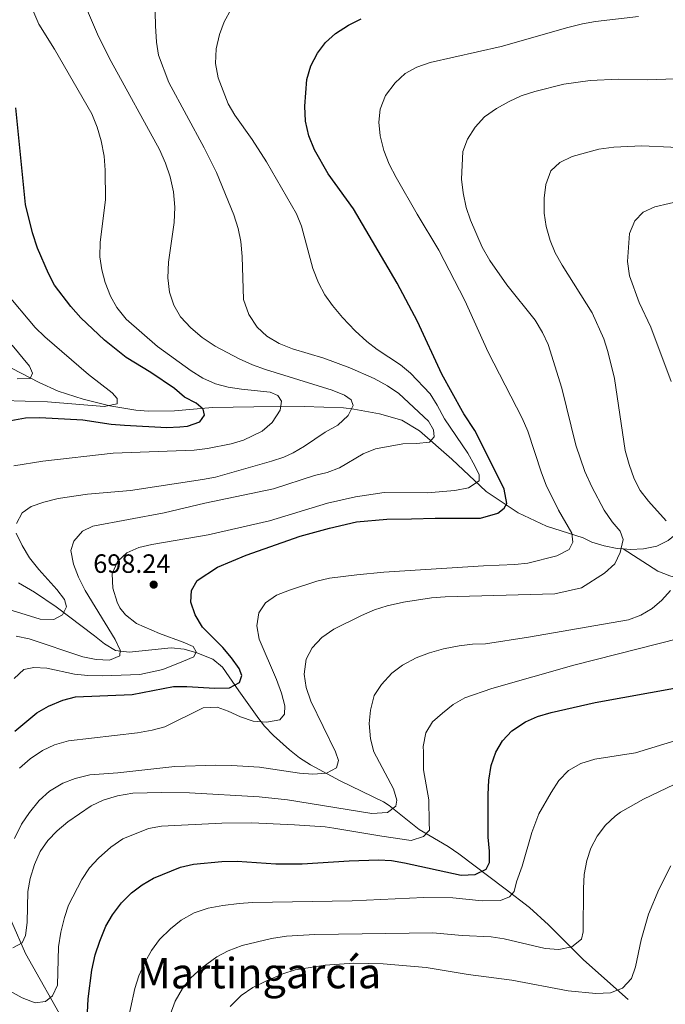
# Model space of a CAD drawing. Units: metres. Extents: x 566493 to 573374, y 4728752 to 4733448.
# Drawn here: x 567988 to 568232, y 4732735 to 4733108 of the extents above; entities that cross this region are included whole.
import ezdxf
from ezdxf.enums import TextEntityAlignment as Align

# ---------------------------------------------------------------- set-up
doc = ezdxf.new("R2010")
doc.units = ezdxf.units.M
doc.header["$MEASUREMENT"] = 0
doc.linetypes.add('DGN Style 3', pattern=[120.01136, 85.7224, -34.28896])
for name, color, linetype, lineweight in [('Nivel 11', 7, 'Continuous', 0), ('Nivel 4', 7, 'Continuous', 0), ('Nivel 41', 7, 'Continuous', 0), ('Nivel 45', 7, 'Continuous', 0), ('Nivel 5', 7, 'Continuous', 0), ('Nivel 7', 7, 'Continuous', 0)]:
    doc.layers.add(name, color=color, linetype=linetype, lineweight=lineweight)
doc.styles.add('Style-Arial', font='txt')
doc.styles.add('Style-Times New Roman', font='txt')

# ---------------------------------------------------------------- blocks, each defined once
blk = doc.blocks.new('5PATER')
at = {"layer": 'Nivel 7', "linetype": 'Continuous', "lineweight": 0}
h = blk.add_hatch(color=51, dxfattribs=at)
edge = h.paths.add_edge_path()
edge.add_ellipse((0, 0), major_axis=(-11, -11.1), ratio=0.999422, start_angle=0, end_angle=360)

msp = doc.modelspace()

# ---------------------------------------------------------------- linework, layer by layer
at = {"layer": 'Nivel 11', "color": 142, "linetype": 'DGN Style 3', "lineweight": 13}
for points in [[(568216.6, 4732907.27, 710.19), (568214.33, 4732907.47, 709.87), (568209.31, 4732908.47, 708.85), (568204.64, 4732909.9, 707.74), (568201.35, 4732911.49, 707.01), (568187.48, 4732915.83, 704.74), (568176.86, 4732920.92, 701.62), (568164.69, 4732928.99, 693.81), (568151.69, 4732941.19, 692.61), (568139.47, 4732951.9, 691.06), (568132.77, 4732956.01, 690.35), (568124.29, 4732958.34, 689.09), (568114.63, 4732960.2, 687.22), (568110.74, 4732960.61, 686.48), (568095.89, 4732961.23, 684.39), (568076.79, 4732961.07, 680.31), (568061.13, 4732960.81, 677.33), (568046.74, 4732959.54, 674.36), (568036.88, 4732959.43, 672.59), (568032.09, 4732959.75, 671.83), (568022.34, 4732961.39, 670.44), (568012.22, 4732963.94, 669.18), (568002.76, 4732966.93, 668.09), (567995.59, 4732970.24, 666.98), (567985.06, 4732975.66, 665.17)], [(568441.86, 4732865.99, 749.8), (568428.45, 4732879.4, 746.61), (568424.53, 4732882.37, 745.54), (568421.62, 4732883.96, 744.93), (568390.36, 4732897.77, 740.03), (568377.14, 4732904.47, 737.67), (568368.58, 4732908.21, 736.26), (568355.59, 4732912.96, 734.38), (568335.13, 4732919.86, 731.84), (568321.5, 4732923.94, 729.63), (568311.89, 4732926.2, 727.93), (568301.09, 4732927.69, 725.85), (568289.14, 4732928.29, 723.64), (568279.44, 4732928.04, 722.05), (568274.57, 4732927.36, 721.21), (568259.96, 4732923.97, 718.82), (568255.14, 4732922.71, 718.26), (568250.46, 4732921.07, 717.67), (568239.76, 4732915.54, 715.49), (568233.6, 4732910.44, 713.11), (568229.24, 4732908.3, 712.02), (568224.28, 4732907.34, 711.26), (568219.27, 4732907.03, 710.57), (568216.6, 4732907.27, 710.19)], [(568358.76, 4732832.33, 742.15), (568334.48, 4732846.17, 736.15), (568321.77, 4732853.71, 733.62), (568309.5, 4732861.16, 730.78), (568300.35, 4732867.2, 728.51), (568282.84, 4732880.34, 724.17), (568275, 4732885.75, 721.86), (568270.73, 4732888, 720.65), (568266.14, 4732889.65, 719.42), (568256.95, 4732891.82, 717.28), (568247.81, 4732893.77, 715.65), (568238.96, 4732895.72, 714.41), (568234.14, 4732897.05, 713.71), (568229.71, 4732898.86, 712.96), (568216.6, 4732907.27, 710.19)], [(567887.51, 4732890.93, 665.73), (567902.39, 4732892.63, 669.06), (567907.31, 4732892.38, 669.75), (567912.23, 4732891.16, 670.3), (567919.87, 4732887.88, 671.54), (567924.13, 4732885.34, 672.31), (567932, 4732879.66, 674.09), (567938.71, 4732874.03, 676.36), (567942.15, 4732870.78, 678.16), (567944.98, 4732866.96, 679.6), (567951.76, 4732854.93, 682.48), (567973.72, 4732792.15, 706.03), (567990.43, 4732754.16, 716.11), (568006.07, 4732726.51, 723.8), (568015.31, 4732692.85, 730.01), (568022.39, 4732629.81, 745.01), (568025.23, 4732605.48, 750.01), (568033.76, 4732585.15, 754.89), (568047.26, 4732564.15, 760.06), (568077.12, 4732543.49, 768.84), (568122.5, 4732520.26, 779.17), (568147.73, 4732501.27, 787.35)], [(568218.42, 4732736.8, 740.8), (568201.55, 4732751.87, 737.49), (568188.35, 4732765, 734.42), (568181.12, 4732771.66, 732.56), (568171.93, 4732778.71, 729.89), (568154.38, 4732791.92, 724.1), (568150.34, 4732794.63, 723.03), (568139.36, 4732801.09, 720.53), (568127.96, 4732810.25, 717.03), (568125.91, 4732811.54, 716.48), (568109.43, 4732819.55, 713.91), (568098.2, 4732825.61, 710.57), (568094.13, 4732828.23, 709.57), (568090.23, 4732831.24, 708.58), (568084.2, 4732836.65, 706.98), (568080.83, 4732840.22, 706.01), (568078.62, 4732842.99, 705.29), (568071.17, 4732853.53, 701.45), (568064.9, 4732862.51, 699.52), (568061.23, 4732865.6, 698.37), (568055.27, 4732868.03, 696.92), (568050.41, 4732869.36, 696.11), (568045.55, 4732869.9, 695.33), (568029.58, 4732868.17, 691.95), (568024.49, 4732868.87, 691.04), (568020.33, 4732871.38, 689.91), (568016.45, 4732874.35, 688.74), (568001.97, 4732885.41, 685.8), (567993.76, 4732890.86, 684.08), (567987.74, 4732894.48, 682.79)]]:
    msp.add_polyline3d(points, dxfattribs=at)
at = {"layer": 'Nivel 4', "color": 30, "linetype": 'Continuous', "lineweight": 30, "flags": 128}
for points, elevation in [([(567986.33, 4732838.28), (567994.71, 4732845.22), (567999.03, 4732847.77), (568004.52, 4732850.05), (568009.35, 4732851.35), (568030.7, 4732852.14), (568046.43, 4732855.18), (568051.43, 4732855.18), (568062, 4732854.55), (568067.56, 4732854.72), (568071.38, 4732856.73), (568072.24, 4732859.35), (568071.29, 4732862.06), (568068.36, 4732866.11), (568065.01, 4732870.01), (568057.41, 4732877.72), (568054.61, 4732882.33), (568052.94, 4732887.18), (568053.2, 4732891.61), (568055.3, 4732895.28), (568063.03, 4732900.35), (568073.87, 4732904.9), (568094.3, 4732912.05), (568105.37, 4732915.19), (568115.58, 4732917.51), (568127.11, 4732918.5), (568136.43, 4732918.65), (568145.46, 4732918.95), (568162.58, 4732918.95), (568169.13, 4732920.76), (568171.45, 4732922.68), (568172.46, 4732924.48), (568171.52, 4732929.83), (568168.4, 4732936.27), (568160.42, 4732952.13), (568156.29, 4732958.41), (568155.7, 4732959.33), (568147.9, 4732973.38), (568138.69, 4732993.27), (568131.07, 4733007.79), (568114.53, 4733035.98), (568104.97, 4733049.25), (568099.69, 4733058.34), (568097.56, 4733063.64), (568096.33, 4733069.07), (568096.12, 4733074.86), (568096.86, 4733084.95), (568098.36, 4733090.11), (568100.9, 4733094.91), (568103.95, 4733098.87), (568107.72, 4733102.29), (568112.6, 4733105.41), (568117.37, 4733107.79)], 700.01), ([(567984.8, 4732955.88), (567990.36, 4732956.87), (567995.86, 4732957.02), (568012.1, 4732956.13), (568022.75, 4732954.51), (568027.9, 4732954.05), (568043.82, 4732953.25), (568048.81, 4732953.42), (568051.65, 4732953.72), (568056.34, 4732955.4), (568058.16, 4732957.92), (568057.56, 4732960.18), (568055.02, 4732962.41), (568050.58, 4732964.7), (568046.72, 4732967.92), (568037.83, 4732974.01), (568028.51, 4732979.67), (568020.3, 4732986.21), (568011.35, 4732994.71), (568007.53, 4732998.96), (568001.38, 4733007.03), (567999.04, 4733011.45), (567994.94, 4733021.09), (567993.1, 4733026.87), (567990.43, 4733037.61), (567986.78, 4733074.19)], 675.01), ([(568168.3, 4732830.44), (568170.89, 4732834.72), (568174.37, 4732838.44), (568179.57, 4732841.87), (568184.15, 4732843.87), (568189.34, 4732845.35), (568205.9, 4732849.12), (568237.29, 4732854.81)], 725.01), ([(568013.6, 4732726.84), (568014.09, 4732737.06), (568015.49, 4732747.93), (568016.75, 4732753.65), (568018.46, 4732758.88), (568020.81, 4732764.53), (568023.32, 4732768.85), (568026.68, 4732773.37), (568030.47, 4732777.18), (568034.51, 4732780.19), (568038.81, 4732782.74), (568049.04, 4732786.91), (568053.92, 4732787.99), (568064.67, 4732788.98), (568070.46, 4732789.19), (568085.12, 4732788.19), (568095.12, 4732788.14), (568112.91, 4732789.33), (568123.91, 4732789.63), (568128.91, 4732789.37), (568133.84, 4732788.56), (568155.22, 4732783.8), (568160.56, 4732784.11), (568164.72, 4732786.11), (568165.93, 4732788.63), (568165.97, 4732792.94), (568165.43, 4732798.27), (568165.5, 4732814.39), (568165.75, 4732819.73), (568166.57, 4732825.3), (568168.3, 4732830.44)], 725.01)]:
    msp.add_lwpolyline(points, dxfattribs=dict(at, elevation=elevation))
at = {"layer": 'Nivel 5', "color": 30, "linetype": 'Continuous', "lineweight": 0, "flags": 128}
for points, elevation in [([(567985.98, 4732938.71), (567996.98, 4732940.45), (568023.6, 4732943.47), (568054.24, 4732944.7), (568059.2, 4732945.22), (568068.16, 4732947.09), (568072.93, 4732948.47), (568079.89, 4732951.82), (568083.68, 4732955.11), (568086.79, 4732959.77), (568087.3, 4732963.19), (568085.9, 4732965.32), (568082.93, 4732966.63), (568072.13, 4732967.7), (568067.12, 4732968.52), (568062.27, 4732969.75), (568057.54, 4732971.85), (568053.09, 4732974.68), (568040.33, 4732983.86), (568028.54, 4732994.23), (568024.97, 4732998.57), (568022.52, 4733002.94), (568020.49, 4733008.04), (568019.28, 4733012.89), (568018.53, 4733017.85), (568018.65, 4733023.34), (568020.65, 4733039.37), (568020.58, 4733050.61), (568020.15, 4733055.83), (568019.03, 4733061.71), (568017.47, 4733066.91), (568015.45, 4733071.87), (568001.31, 4733096.38), (567995.48, 4733105.81), (567987.21, 4733124.97)], 680.01), ([(567986.06, 4732858.31), (567989.78, 4732861.65), (567993.48, 4732862.41), (567998.48, 4732862.11), (568008.96, 4732859.94), (568013.93, 4732859.38), (568019.53, 4732859.32), (568030.08, 4732859.61), (568033.7, 4732859.82), (568042.32, 4732861.7), (568050.17, 4732864.84), (568054.09, 4732866.41), (568055, 4732868.31), (568053.84, 4732870.35), (568050.05, 4732871.99), (568041.15, 4732875.22), (568032.43, 4732879.03), (568028.24, 4732882.35), (568026.1, 4732885.03), (568025.08, 4732887.08), (568023.38, 4732892.46), (568023.23, 4732897.88), (568025.17, 4732902.55), (568028.74, 4732905.79), (568033.33, 4732907.79), (568038.22, 4732908.98), (568059.56, 4732912.66), (568082.68, 4732917.9), (568104.71, 4732924.54), (568115.25, 4732927.04), (568126.1, 4732928.64), (568142.33, 4732928.46), (568152.85, 4732929.41), (568157.97, 4732930.42), (568162.01, 4732933.1), (568162.08, 4732935.26), (568160.44, 4732938.75), (568157.75, 4732943.47), (568148.9, 4732956.55), (568146.21, 4732961.67), (568143.52, 4732965.94), (568136.13, 4732973.76), (568132.23, 4732976.89), (568123.49, 4732982.74), (568119.52, 4732985.77), (568115.12, 4732989.82), (568110.35, 4732994.78), (568106.53, 4732999.37), (568103.66, 4733003.47), (568101.24, 4733007.92), (568099.14, 4733013.44), (568094.79, 4733029.37), (568092.99, 4733034.04), (568081.56, 4733053.78), (568076.16, 4733062.25), (568069.57, 4733071.41), (568067.03, 4733075.71), (568063.26, 4733085.47), (568062.22, 4733090.98), (568062.57, 4733096.49), (568063.84, 4733101.96), (568065.5, 4733106.67), (568068.22, 4733111.45)], 695.01), ([(567986.86, 4732874.25), (567991.76, 4732873.26), (568012.07, 4732866.49), (568017.08, 4732865.44), (568022.2, 4732865.19), (568026.14, 4732866.84), (568026.22, 4732869), (568024.34, 4732873.06), (568013.02, 4732891.6), (568010.44, 4732896.55), (568008.54, 4732901.51), (568007.54, 4732906.72), (568008.62, 4732910.25), (568011.91, 4732914.02), (568015.9, 4732915.94), (568042.83, 4732920.93), (568058.21, 4732924.59), (568084.23, 4732930.02), (568099.7, 4732935.04), (568104.55, 4732936.25), (568109.24, 4732938.01), (568118.17, 4732943.29), (568122.8, 4732945.2), (568133.21, 4732947.06), (568138.32, 4732947.15), (568143.29, 4732947.65), (568144.97, 4732949.64), (568144.81, 4732952.37), (568142.94, 4732955.63), (568131.7, 4732966.08), (568127.36, 4732968.98), (568122.35, 4732971.74), (568113.15, 4732975.83), (568103.24, 4732979.41), (568091.4, 4732983.03), (568086.38, 4732984.99), (568081.68, 4732987.75), (568078.03, 4732991.16), (568074.85, 4732995.98), (568072.93, 4733001.68), (568072.43, 4733017.9), (568071.88, 4733023.57), (568070.89, 4733028.47), (568069.26, 4733033.65), (568062.71, 4733049.75), (568058.05, 4733059.03), (568044.66, 4733083.73), (568040.74, 4733094.11), (568039.9, 4733099.04), (568039.54, 4733105.21), (568039.45, 4733110.43)], 690.01), ([(567986.99, 4732916.92), (567989.08, 4732920.92), (567992.56, 4732923.37), (567997.29, 4732925), (568002.71, 4732926.38), (568013.8, 4732927.99), (568030.15, 4732929.44), (568057.32, 4732933.53), (568062.23, 4732934.47), (568083.43, 4732940.43), (568088.17, 4732942.02), (568091.66, 4732943.63), (568095.97, 4732946.17), (568103.79, 4732951.44), (568108.51, 4732954.13), (568112.54, 4732957.72), (568114.4, 4732961.61), (568113.57, 4732963.75), (568111.04, 4732965.52), (568106.4, 4732967.37), (568081.25, 4732975.13), (568076.23, 4732976.99), (568071.2, 4732979.16), (568062.13, 4732983.99), (568057.26, 4732987.32), (568052.96, 4732990.89), (568049.03, 4732995.14), (568046.53, 4732999.47), (568044.89, 4733004.38), (568044.24, 4733009.91), (568044.48, 4733015.72), (568046.66, 4733030.82), (568046.86, 4733036.65), (568046.44, 4733042.42), (568045.1, 4733048.07), (568043.39, 4733053.28), (568041.09, 4733058.39), (568022.84, 4733091.75), (568017.97, 4733101.21), (568013.88, 4733110.81)], 685.01), ([(567988.15, 4732824.33), (567992.17, 4732827.89), (567996.88, 4732831.04), (568001.42, 4732833.13), (568006.65, 4732834.64), (568032.83, 4732837.7), (568038.3, 4732838.65), (568043.11, 4732840.02), (568057.57, 4732847.15), (568062.9, 4732847.46), (568067.12, 4732845.94), (568071.7, 4732843.75), (568076.5, 4732842.13), (568081.61, 4732841.76), (568086.59, 4732842.63), (568088.37, 4732844.82), (568088.55, 4732847.89), (568087.26, 4732852.72), (568085.36, 4732857.89), (568078.82, 4732873.15), (568077.94, 4732878.13), (568078.67, 4732883.06), (568081.2, 4732886.93), (568085.34, 4732889.74), (568090.23, 4732891.67), (568100.59, 4732895.08), (568105.47, 4732896.16), (568115.76, 4732897.49), (568125.95, 4732898.45), (568163.72, 4732900.89), (568175.51, 4732901.33), (568180.48, 4732901.88), (568191.46, 4732904.66), (568196.08, 4732907.12), (568197.51, 4732909.87), (568197.11, 4732913.27), (568192.08, 4732921.92), (568187.39, 4732931.38), (568185.58, 4732936.04), (568180.48, 4732951.79), (568178.35, 4732956.73), (568165.43, 4732981.75), (568156.59, 4733001.24), (568146.76, 4733020.36), (568138.57, 4733033.97), (568130.62, 4733047.8), (568128.04, 4733052.87), (568126.02, 4733058.06), (568124.57, 4733063.59), (568124.03, 4733068.69), (568124.57, 4733073.65), (568126.66, 4733078.87), (568130.25, 4733083.67), (568134.05, 4733087.14), (568138.45, 4733089.51), (568143.51, 4733091.38), (568170.32, 4733097.39), (568195.62, 4733104.51), (568201.16, 4733105.96), (568206.08, 4733106.87), (568222.34, 4733108.69)], 705.01), ([(567986.21, 4732797.78), (567988.87, 4732803.12), (567991.96, 4732807.59), (567995.61, 4732812.05), (567999.43, 4732815.62), (568004.51, 4732818.62), (568009.17, 4732820.44), (568014.68, 4732821.77), (568025.33, 4732822.6), (568046.86, 4732825), (568062.41, 4732825.49), (568068.31, 4732825.36), (568078.88, 4732824.74), (568094.12, 4732822.49), (568099.11, 4732822.12), (568104.34, 4732822.44), (568108.05, 4732824.43), (568108.8, 4732827.17), (568107.72, 4732830.55), (568098.32, 4732849.69), (568096.65, 4732854.89), (568095.88, 4732859.87), (568096.58, 4732865.56), (568098.9, 4732869.91), (568102.58, 4732873.83), (568107.06, 4732876.97), (568117.54, 4732882.14), (568122.49, 4732884.26), (568127.25, 4732885.81), (568133.46, 4732887.17), (568144.07, 4732888.81), (568149.2, 4732889.13), (568190.73, 4732890.27), (568200.8, 4732892.53), (568209.44, 4732898.09), (568213.36, 4732901.67), (568215.44, 4732905.91), (568216.49, 4732910.8), (568215.42, 4732913.96), (568212.41, 4732917.55), (568209.38, 4732921.92), (568204.64, 4732930.76), (568201.99, 4732936.56), (568198.64, 4732946.49), (568193.34, 4732968.05), (568188.13, 4732984.68), (568185.97, 4732989.19), (568183.21, 4732993.81), (568172.55, 4733007.24), (568166.15, 4733016.44), (568163.23, 4733021.5), (568158.75, 4733031.64), (568157.08, 4733036.49), (568155.96, 4733042.04), (568155.42, 4733047.13), (568155.93, 4733057.59), (568157.7, 4733062.26), (568160.5, 4733066.88), (568164.02, 4733070.78), (568168.6, 4733073.9), (568173.43, 4733076.61), (568177.98, 4733078.69), (568183.15, 4733080.37), (568194.1, 4733083.08), (568204.05, 4733084.48), (568214.73, 4733085.02), (568225.74, 4733084.74), (568246.67, 4733085.49)], 710.01), ([(568232.75, 4732917.86), (568226.12, 4732925.32), (568223.02, 4732929.39), (568220.69, 4732933.81), (568218.79, 4732939.17), (568217.35, 4732944.47), (568213.23, 4732971.79), (568210.79, 4732981.97), (568209.19, 4732986.71), (568204.8, 4732996.55), (568193.45, 4733014.6), (568190.87, 4733019.32), (568188.91, 4733023.92), (568187.44, 4733029.22), (568186.68, 4733034.31), (568186.67, 4733040.02), (568187.26, 4733045.14), (568189.22, 4733050.28), (568192.57, 4733053.52), (568197.3, 4733055.75), (568207.36, 4733058.47), (568213.02, 4733059.31), (568223.57, 4733059.84), (568245.58, 4733058.73)], 715.01), ([(568234.66, 4732970.61), (568227.05, 4732991.15), (568222.58, 4733000.49), (568218.9, 4733010.65), (568218.12, 4733016.08), (568218.97, 4733026.65), (568220.93, 4733031.45), (568224.06, 4733034.68), (568228.56, 4733036.69), (568244.84, 4733040.55)], 720.01), ([(567981.85, 4732963.47), (567998.77, 4732962.94), (568020.14, 4732961.14), (568025.11, 4732962.24), (568025.08, 4732964.17), (568023.23, 4732966.3), (568014.26, 4732973.3), (567997.67, 4732987.55), (567994.07, 4732991.02), (567982.86, 4733004.44)], 670.01), ([(567987.22, 4732971.58), (567992.21, 4732971.82), (567992.98, 4732973.83), (567991.91, 4732976.42), (567985.4, 4732984.33)], 665.01), ([(567985.3, 4732884.03), (567995.88, 4732880.74), (568001.11, 4732880.6), (568004.37, 4732882.36), (568005.91, 4732885.33), (568005.18, 4732888.16), (568002.28, 4732891.97), (567995.41, 4732899.54), (567991.92, 4732903.97), (567989.18, 4732908.55), (567986.83, 4732913.28)], 685.01), ([(567985.6, 4732756.41), (567989.09, 4732758.29), (567990.4, 4732761.03), (567991.08, 4732765.99), (567991.26, 4732777.62), (567992.14, 4732782.54), (567993.81, 4732787.88), (567996, 4732792.79), (567998.8, 4732796.94), (568002.34, 4732800.65), (568006.41, 4732804.05), (568015.23, 4732810.03), (568019.72, 4732812.23), (568025.22, 4732813.91), (568031.05, 4732814.83), (568041.83, 4732815.13), (568052.39, 4732814.97), (568078.85, 4732813.5), (568089.55, 4732812.29), (568121.49, 4732807.21), (568127.32, 4732807.58), (568130.57, 4732809.91), (568130.87, 4732812.18), (568129.67, 4732816.48), (568122.17, 4732830.54), (568120.88, 4732835.37), (568120.4, 4732841.18), (568120.88, 4732846.3), (568122.38, 4732851.77), (568125.05, 4732855.99), (568129.05, 4732860.28), (568133.02, 4732863.31), (568138.2, 4732866.06), (568143.27, 4732868.01), (568148.5, 4732869.43), (568154.53, 4732870.58), (568159.52, 4732871.23), (568164.51, 4732871.42), (568180.77, 4732873.86), (568218.61, 4732880.51), (568223.24, 4732882.17), (568227.48, 4732884.78), (568231.2, 4732887.87), (568234.46, 4732891.61)], 715.01), ([(568000.59, 4732738.2), (568002.45, 4732742.2), (568002.89, 4732756.74), (568003.7, 4732762.31), (568005.09, 4732767.78), (568006.7, 4732772.52), (568011.66, 4732782.2), (568014.65, 4732786.56), (568018, 4732790.27), (568022.69, 4732794.41), (568027.18, 4732797.55), (568036.88, 4732801.46), (568041.79, 4732802.43), (568064.66, 4732803.51), (568076, 4732803.59), (568092.13, 4732802.95), (568103.73, 4732802.12), (568107.12, 4732801.64), (568125.22, 4732798.63), (568136.35, 4732796.93), (568141.02, 4732798.52), (568143.24, 4732800.81), (568143.19, 4732803.82), (568143.05, 4732812.29), (568140.98, 4732823.73), (568140.94, 4732830.5), (568140.91, 4732832.48), (568141.84, 4732837.72), (568144.38, 4732841.85), (568148.12, 4732845.17), (568152.22, 4732848.45), (568156.57, 4732850.92), (568166.87, 4732854.51), (568197.9, 4732863.3), (568238.05, 4732873.54)], 720.01), ([(568028.46, 4732725.83), (568031.72, 4732740.98), (568033.23, 4732745.77), (568035.64, 4732751.03), (568038.1, 4732755.39), (568041.12, 4732759.54), (568045.25, 4732763.54), (568049.31, 4732766.82), (568054.15, 4732769.61), (568059.5, 4732771.39), (568065.08, 4732772.43), (568071.26, 4732773.08), (568076.25, 4732773.51), (568114.04, 4732774.13), (568141.11, 4732775.36), (568152.04, 4732775.28), (568163.16, 4732774.15), (568170.12, 4732774.26), (568173.48, 4732775.63), (568175.33, 4732777.73), (568176.21, 4732781.33), (568178.37, 4732787.19), (568181.92, 4732800.05), (568184.62, 4732807.05), (568189.32, 4732815.13), (568192.17, 4732819.71), (568195.85, 4732823.4), (568200.57, 4732826.09), (568205.88, 4732827.77), (568221.23, 4732830.13), (568236.48, 4732834.8)], 730.01), ([(568045.14, 4732730.99), (568047.02, 4732736.17), (568049.75, 4732740.95), (568052.83, 4732744.93), (568057.05, 4732748.81), (568062.74, 4732752.89), (568067.13, 4732755.27), (568072.43, 4732757.25), (568083.51, 4732759.93), (568089.17, 4732760.71), (568099.83, 4732761.45), (568144.54, 4732761.97), (568155.57, 4732761.02), (568166.59, 4732760.52), (568171.53, 4732759.74), (568186.98, 4732756.09), (568192.21, 4732755.73), (568197.1, 4732756.71), (568200.77, 4732759.62), (568201.41, 4732762.35), (568201.47, 4732778.81), (568201.84, 4732784.15), (568202.77, 4732789.39), (568204.36, 4732794.11), (568206.76, 4732798.56), (568209.86, 4732802.74), (568213.46, 4732806.2), (568215.52, 4732807.65), (568224.24, 4732812.55), (568235.8, 4732818.2)], 735.01), ([(568067.8, 4732734.19), (568072, 4732738.29), (568076.46, 4732741.32), (568081.64, 4732743.84), (568087.72, 4732746.51), (568092.49, 4732748.03), (568103.79, 4732749.84), (568114.68, 4732750.6), (568125.68, 4732750.32), (568142.02, 4732748.91), (568157.92, 4732746.25), (568174.42, 4732744.15), (568195.78, 4732740.13), (568206.24, 4732739.06), (568211.69, 4732739.27), (568216.32, 4732741.09), (568219.65, 4732744.73), (568221.17, 4732749.19), (568223.38, 4732759.33), (568226.12, 4732769.12), (568230.07, 4732778.45), (568234.55, 4732787.35)], 740.01), ([(567984.32, 4732740.08), (567989.14, 4732737.44), (567994.05, 4732735.59), (567997.9, 4732735.99), (568000.59, 4732738.2)], 720.01)]:
    msp.add_lwpolyline(points, dxfattribs=dict(at, elevation=elevation))

# ---------------------------------------------------------------- block references
at = {"layer": 'Nivel 7', "color": 51, "linetype": 'Continuous', "lineweight": 0, "xscale": 0.1000009313241567, "yscale": 0.1000009313241567, "zscale": 0.1000009313241567}
msp.add_blockref('5PATER', (568038.89, 4732893.77, 698.24), dxfattribs=at)

# ---------------------------------------------------------------- texts
at = {"layer": 'Nivel 41', "color": 7, "linetype": 'Continuous', "lineweight": 0, "style": 'Style-Arial'}
msp.add_text('698.24', height=7, dxfattribs=at).set_placement((568016.04, 4732898.23, 698.24))
at = {"layer": 'Nivel 45', "color": 7, "linetype": 'Continuous', "lineweight": 0, "style": 'Style-Times New Roman'}
msp.add_text('Martingarcía', height=11.5, dxfattribs=at).set_placement((568078.78, 4732746.78, 738.8), align=Align.MIDDLE_CENTER)

doc.saveas('drawing.dxf')
